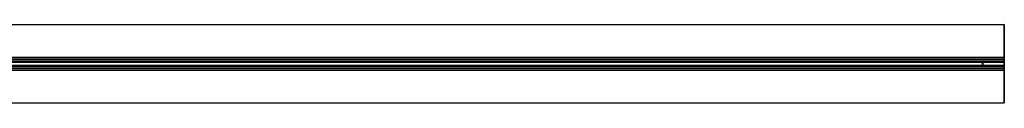
# Model space of a CAD drawing. Extents: x -218 to 262, y -7 to 105.
# Drawn here: x 80 to 262, y -7 to 8 of the extents above; entities that cross this region are included whole.
import ezdxf

# ---------------------------------------------------------------- set-up
doc = ezdxf.new("R2010")
doc.units = 0
doc.header["$LTSCALE"] = 192
doc.layers.add('LAYER_6', color=1, linetype='CONTINUOUS')

msp = doc.modelspace()

# ---------------------------------------------------------------- linework, layer by layer
at = {"layer": 'LAYER_6', "color": 0}
for points in [[(-154.798098, 7.516409, -107.951944), (-154.798098, 7.516487, -107.977353), (262.223719, 7.604496, -107.977353), (262.223719, 7.604419, -107.951944)], [(-154.798098, 7.516409, -93.845542), (-154.798098, 7.516409, -94.630376), (262.223719, 7.604419, -94.630376), (262.223719, 7.604419, -93.845542)], [(-154.798098, 7.516409, -107.182411), (-154.798098, 7.516409, -107.951944), (262.223719, 7.604419, -107.951944), (262.223719, 7.604419, -107.182411)], [(262.223719, 7.604496, -107.977353), (262.223719, 6.513587, -107.977353), (262.223719, 7.604419, -107.951944)], [(262.223719, 7.604419, -93.845542), (262.223719, 7.604419, -94.630376), (262.223719, 6.513587, -94.630376)], [(262.223719, 7.604419, -107.182411), (262.223719, 6.513587, -107.977353), (262.223719, 5.422678, -107.977353), (262.223719, 6.513587, -107.182411)], [(262.223719, 6.513587, -93.845542), (262.223719, 7.604419, -93.845542), (262.223719, 6.513587, -94.630376), (262.223719, 5.422678, -94.630376)], [(262.223719, 7.604419, -107.951944), (262.223719, 6.513587, -107.977353), (262.223719, 7.604419, -107.182411)], [(262.223719, 6.513587, -93.845542), (262.223719, 5.422678, -94.630376), (262.223719, 3.24086, -94.630376), (262.223719, 4.331769, -93.845542)], [(262.223719, 6.513587, -107.182411), (262.223719, 5.422678, -107.977353), (262.223719, 3.24086, -107.977353), (262.223719, 4.331769, -107.182411)], [(262.223719, 3.24086, -93.845542), (262.223719, 4.331769, -93.845542), (262.223719, 3.24086, -94.630376), (262.223719, 2.149951, -94.630376)], [(262.223719, 3.24086, -107.182411), (262.223719, 4.331769, -107.182411), (262.223719, 3.24086, -107.977353), (262.223719, 2.149951, -107.977353)], [(262.223719, 1.207873, -107.11321), (262.223719, 0.912941, -106.91614), (-154.714312, 0.824931, -106.91614), (-154.714312, 1.119863, -107.11321)], [(262.223719, 0.912941, -94.896647), (262.223719, 1.207873, -94.699578), (-154.714312, 1.119863, -94.699578), (-154.714312, 0.824931, -94.896647)], [(262.223719, 0.715881, -95.19157), (262.223719, 0.912941, -94.896647), (-154.714312, 0.824931, -94.896647), (-154.714312, 0.627871, -95.19157)], [(262.223719, 0.912941, -106.91614), (262.223719, 0.715881, -106.621217), (-154.714312, 0.627871, -106.621217), (-154.714312, 0.824931, -106.91614)], [(262.223719, 0.646679, -95.539467), (262.223719, 0.715881, -95.19157), (-154.714312, 0.627871, -95.19157), (-154.714312, 0.558669, -95.539467)], [(262.223719, 0.715881, -106.621217), (262.223719, 0.646679, -106.27332), (-154.714312, 0.558669, -106.27332), (-154.714312, 0.627871, -106.621217)], [(262.223719, 0.08801, -106.27332), (262.223719, 0.018808, -106.621217), (-154.714312, -0.069202, -106.621217), (-154.714312, 0, -106.27332)], [(262.223719, 0.018808, -95.19157), (262.223719, 0.08801, -95.539467), (-154.714312, 0, -95.539467), (-154.714312, -0.069202, -95.19157)], [(262.223719, 0.018808, -106.621217), (262.223719, -0.178252, -106.91614), (-154.714312, -0.266262, -106.91614), (-154.714312, -0.069202, -106.621217)], [(258.169211, 0.61135, -103.52278), (258.169211, 0.102484, -103.870101), (258.271484, 0.102484, -103.870101), (258.271484, 0.61135, -103.52278)], [(258.169211, 0.102484, -103.870101), (258.169211, 0.61135, -103.52278), (258.271484, 0.61135, -103.52278), (258.271484, 0.102484, -103.870101)], [(258.169211, 0.61135, -104.42851), (258.169211, 0.102484, -104.775831), (258.271484, 0.102484, -104.775831), (258.271484, 0.61135, -104.42851)], [(258.169211, 0.102484, -104.775831), (258.169211, 0.61135, -104.42851), (258.271484, 0.61135, -104.42851), (258.271484, 0.102484, -104.775831)], [(258.169211, 0.61135, -97.921556), (258.169211, 0.102484, -98.268877), (258.271484, 0.102484, -98.268877), (258.271484, 0.61135, -97.921556)], [(258.169211, 0.102484, -98.268877), (258.169211, 0.61135, -97.921556), (258.271484, 0.61135, -97.921556), (258.271484, 0.102484, -98.268877)], [(258.169211, 0.61135, -97.063496), (258.169211, 0.102484, -97.410817), (258.271484, 0.102484, -97.410817), (258.271484, 0.61135, -97.063496)], [(258.169211, 0.102484, -97.410817), (258.169211, 0.61135, -97.063496), (258.271484, 0.61135, -97.063496), (258.271484, 0.102484, -97.410817)], [(262.223719, -0.178252, -106.91614), (262.223719, -0.473184, -107.11321), (-154.714312, -0.561194, -107.11321), (-154.714312, -0.266262, -106.91614)], [(262.223719, -0.178252, -94.896647), (262.223719, -0.031868, -94.886444), (262.223719, -0.031868, -95.115728)], [(262.223719, -0.473184, -94.699578), (262.223719, -0.031868, -94.886444), (262.223719, -0.193522, -94.886444)], [(262.223719, -0.193522, -94.886444), (262.223719, -0.031868, -94.886444), (262.223719, -0.178252, -94.896647)], [(262.223719, -2.213686, -93.845542), (262.223719, -1.122777, -93.845542), (262.223719, -2.213686, -94.630376), (262.223719, -3.304595, -94.630376)], [(262.223719, -2.213686, -107.182411), (262.223719, -1.122777, -107.182411), (262.223719, -2.213686, -107.977353), (262.223719, -3.304595, -107.977353)], [(262.223719, -2.213686, -93.845542), (262.223719, -3.304595, -94.630376), (262.223719, -5.486413, -94.630376), (262.223719, -4.395504, -93.845542)], [(262.223719, -2.213686, -107.182411), (262.223719, -3.304595, -107.977353), (262.223719, -5.486413, -107.977353), (262.223719, -4.395504, -107.182411)], [(262.223719, -5.486413, -93.845542), (262.223719, -4.395504, -93.845542), (262.223719, -5.486413, -94.630376), (262.223719, -6.577322, -94.630376)], [(262.223719, -5.486413, -107.182411), (262.223719, -4.395504, -107.182411), (262.223719, -5.486413, -107.977353), (262.223719, -6.577322, -107.977353)], [(-154.798098, -7.010462, -107.182411), (262.223719, -6.922453, -107.182411), (262.223719, -6.922453, -107.951944), (-154.798098, -7.010462, -107.951944)], [(-154.798098, -7.010462, -94.630376), (-154.798098, -7.010462, -93.845542), (262.223719, -6.922453, -93.845542), (262.223719, -6.922453, -94.630376)], [(262.223719, -6.922511, -107.977353), (262.223719, -6.922453, -107.182411), (262.223719, -5.486413, -107.182411), (262.223719, -6.577322, -107.977353)], [(262.223719, -6.922453, -93.845542), (262.223719, -5.486413, -93.845542), (262.223719, -6.577322, -94.630376), (262.223719, -6.922453, -94.630376)], [(262.223719, -6.922453, -107.951944), (262.223719, -6.922453, -107.182411), (262.223719, -6.922511, -107.977353)]]:
    msp.add_3dface(points, dxfattribs=at)
for points, invisible_edges in [([(-154.798098, 7.516487, -107.977353), (-154.750303, -7.01051, -107.977353), (262.223719, -6.922511, -107.977353), (262.223719, 7.604496, -107.977353)], 5), ([(262.223719, 7.604419, -94.630376), (-154.798098, 7.516409, -94.630376), (-138.406695, 7.516381, -94.630376)], 14), ([(262.223719, 7.604419, -107.182411), (262.223719, 6.513587, -107.182411), (262.223719, 4.331769, -107.182411), (-154.798098, 7.516409, -107.182411)], 7), ([(-154.750303, -7.005151, -93.845542), (262.223719, 7.604419, -93.845542), (262.223719, 3.24086, -93.845542), (-154.798098, -7.010462, -93.845542)], 15), ([(-154.798098, -7.008175, -93.845542), (-154.798098, 7.516409, -93.845542), (262.223719, 7.604419, -93.845542), (-154.750303, -7.005151, -93.845542)], 4), ([(-154.798098, 7.516409, -107.182411), (262.223719, 4.331769, -107.182411), (-154.750303, 1.46776, -107.182411)], 15), ([(262.223719, 7.604419, -94.630376), (-138.406695, 7.516381, -94.630376), (262.223719, 5.422678, -94.630376), (262.223719, 6.513587, -94.630376)], 7), ([(262.223719, 1.55577, -94.630376), (262.223719, 5.422678, -94.630376), (-138.406695, 7.516381, -94.630376), (-138.406695, 1.524579, -94.630376)], 11), ([(262.223719, -6.922511, -107.977353), (262.223719, -3.304595, -107.977353), (262.223719, 3.24086, -107.977353), (262.223719, 7.604496, -107.977353)], 15), ([(262.223719, 6.513587, -107.977353), (262.223719, 7.604496, -107.977353), (262.223719, 3.24086, -107.977353), (262.223719, 5.422678, -107.977353)], 14), ([(262.223719, 6.513587, -93.845542), (262.223719, 4.331769, -93.845542), (262.223719, 3.24086, -93.845542), (262.223719, 7.604419, -93.845542)], 15), ([(262.223719, 1.55577, -107.182411), (-154.750303, 1.46776, -107.182411), (262.223719, 4.331769, -107.182411), (262.223719, 3.24086, -107.182411)], 6), ([(262.223719, 3.24086, -94.630376), (262.223719, 5.422678, -94.630376), (262.223719, 1.55577, -94.630376), (262.223719, 2.149951, -94.630376)], 15), ([(-154.798098, -7.010462, -93.845542), (262.223719, 3.24086, -93.845542), (262.223719, -4.395504, -93.845542)], 15), ([(262.223719, 1.55577, -94.630376), (262.223719, 3.24086, -93.845542), (262.223719, 2.149951, -94.630376)], 1), ([(262.223719, 3.24086, -107.182411), (262.223719, 2.149951, -107.977353), (262.223719, 1.55577, -107.182411)], 2), ([(262.223719, -1.122777, -93.845542), (262.223719, -2.213686, -93.845542), (262.223719, -4.395504, -93.845542), (262.223719, 3.24086, -93.845542)], 15), ([(262.223719, 2.149951, -107.977353), (262.223719, 3.24086, -107.977353), (262.223719, -3.304595, -107.977353), (262.223719, -2.213686, -107.977353)], 15), ([(262.223719, 3.24086, -93.845542), (262.223719, 1.55577, -94.630376), (262.223719, -0.031868, -94.886444), (262.223719, -1.122777, -93.845542)], 7), ([(262.223719, 1.55577, -107.182411), (262.223719, 2.149951, -107.977353), (262.223719, 1.207873, -107.11321)], 3), ([(262.223719, 2.149951, -107.977353), (262.223719, -2.213686, -107.977353), (262.223719, -0.821081, -107.182411), (262.223719, 1.207873, -107.11321)], 14), ([(-154.750303, 1.46776, -107.182411), (262.223719, 1.55577, -107.182411), (-154.714312, 1.442314, -107.17735)], 14), ([(-154.750303, 1.46776, -94.630376), (262.223719, 1.55577, -94.630376), (-138.406695, 1.524579, -94.630376)], 14), ([(262.223719, 1.55577, -94.630376), (-154.750303, 1.46776, -94.630376), (-154.714312, 1.460283, -94.631863)], 14), ([(-154.714312, 1.119863, -94.699578), (262.223719, 1.207873, -94.699578), (262.223719, 1.55577, -94.630376), (-154.714312, 1.460283, -94.631863)], 4), ([(262.223719, 1.55577, -107.182411), (262.223719, 1.207873, -107.11321), (-154.714312, 1.119863, -107.11321), (-154.714312, 1.442314, -107.17735)], 8), ([(-154.714312, 0.558669, -106.27332), (262.223719, 0.646679, -106.27332), (-138.406695, 0.558669, -106.033937)], 14), ([(262.223719, 0.646679, -95.539467), (-154.714312, 0.558669, -95.539467), (-138.406695, 0.558669, -95.596286)], 14), ([(-154.714312, 0, -95.539467), (262.223719, 0.08801, -95.539467), (-138.407129, 0, -95.739291)], 14), ([(262.223719, 0.08801, -106.27332), (-154.714312, 0, -106.27332), (-138.407129, 0, -106.140048)], 14), ([(262.223719, 0.018808, -95.19157), (-154.714312, -0.069202, -95.19157), (262.223719, -0.178252, -94.896647), (262.223719, -0.031868, -95.115728)], 6), ([(262.223719, 0.08801, -95.539467), (262.223719, 0.08801, -106.27332), (-138.407129, 0, -106.140048), (-138.407129, 0, -95.739291)], 10), ([(262.223719, 0.646679, -106.27332), (262.223719, 0.646679, -95.539467), (-138.406695, 0.558669, -95.596286), (-138.406695, 0.558669, -106.033937)], 10), ([(262.223719, 1.207873, -94.699578), (262.223719, -0.031868, -94.886444), (262.223719, 1.55577, -94.630376)], 3), ([(262.223719, 0.912941, -94.896647), (262.223719, -0.031868, -94.886444), (262.223719, 1.207873, -94.699578)], 3), ([(262.223719, 1.207873, -107.11321), (262.223719, -0.821081, -107.182411), (262.223719, -0.473184, -107.11321), (262.223719, 0.912941, -106.91614)], 5), ([(262.223719, 0.715881, -95.19157), (262.223719, 0.018808, -95.19157), (262.223719, 0.912941, -94.896647)], 3), ([(262.223719, 0.912941, -106.91614), (262.223719, 0.018808, -106.621217), (262.223719, 0.715881, -106.621217)], 3), ([(262.223719, -0.178252, -106.91614), (262.223719, 0.912941, -106.91614), (262.223719, -0.473184, -107.11321)], 3), ([(262.223719, 0.018808, -106.621217), (262.223719, 0.912941, -106.91614), (262.223719, -0.178252, -106.91614)], 3), ([(262.223719, -0.031868, -95.115728), (262.223719, -0.031868, -94.886444), (262.223719, 0.912941, -94.896647), (262.223719, 0.018808, -95.19157)], 6), ([(262.223719, 0.646679, -95.539467), (262.223719, 0.08801, -95.539467), (262.223719, 0.018808, -95.19157), (262.223719, 0.715881, -95.19157)], 5), ([(262.223719, 0.715881, -106.621217), (262.223719, 0.018808, -106.621217), (262.223719, 0.08801, -106.27332), (262.223719, 0.646679, -106.27332)], 5), ([(262.223719, 0.646679, -106.27332), (262.223719, 0.08801, -106.27332), (262.223719, 0.08801, -95.539467), (262.223719, 0.646679, -95.539467)], 5), ([(-154.798098, -7.010462, -94.630376), (262.223719, -5.486413, -94.630376), (262.223719, -0.821081, -94.630376), (-154.750303, -0.909091, -94.630376)], 11), ([(262.223719, -0.821081, -107.182411), (262.223719, -4.395504, -107.182411), (-154.798098, -7.010462, -107.182411), (-139.013873, -7.010279, -107.182411)], 15), ([(-154.750303, -0.909091, -94.630376), (262.223719, -0.821081, -94.630376), (-154.714312, -0.901613, -94.631863)], 14), ([(-154.750303, -0.909091, -107.182411), (262.223719, -0.821081, -107.182411), (-138.407129, -1.042364, -107.182411)], 14), ([(262.223719, -0.821081, -107.182411), (-154.750303, -0.909091, -107.182411), (-154.714312, -0.883644, -107.17735)], 14), ([(262.223719, -0.178252, -94.896647), (-154.714312, -0.069202, -95.19157), (-154.714312, -0.266262, -94.896647)], 1), ([(262.223719, -0.178252, -94.896647), (-154.714312, -0.266262, -94.896647), (262.223719, -0.473184, -94.699578), (262.223719, -0.193522, -94.886444)], 6), ([(262.223719, -0.473184, -94.699578), (-154.714312, -0.266262, -94.896647), (-154.714312, -0.561194, -94.699578)], 1), ([(-154.714312, -0.561194, -107.11321), (262.223719, -0.473184, -107.11321), (262.223719, -0.821081, -107.182411), (-154.714312, -0.883644, -107.17735)], 4), ([(262.223719, -0.821081, -94.630376), (262.223719, -0.473184, -94.699578), (-154.714312, -0.561194, -94.699578), (-154.714312, -0.901613, -94.631863)], 8), ([(-138.407129, -7.010279, -107.182411), (-138.407129, -1.042364, -107.182411), (262.223719, -0.821081, -107.182411), (-139.013873, -7.010279, -107.182411)], 6), ([(262.223719, -1.122777, -93.845542), (262.223719, -0.031868, -94.886444), (262.223719, -0.473184, -94.699578)], 13), ([(262.223719, -0.821081, -94.630376), (262.223719, -1.122777, -93.845542), (262.223719, -0.473184, -94.699578)], 3), ([(262.223719, -0.821081, -107.182411), (262.223719, -2.213686, -107.977353), (262.223719, -1.122777, -107.182411)], 1), ([(262.223719, -2.213686, -94.630376), (262.223719, -1.122777, -93.845542), (262.223719, -0.821081, -94.630376)], 2), ([(262.223719, -2.213686, -94.630376), (262.223719, -0.821081, -94.630376), (262.223719, -5.486413, -94.630376), (262.223719, -3.304595, -94.630376)], 14), ([(262.223719, -1.122777, -107.182411), (262.223719, -2.213686, -107.182411), (262.223719, -4.395504, -107.182411), (262.223719, -0.821081, -107.182411)], 15), ([(262.223719, -5.486413, -107.977353), (262.223719, -3.304595, -107.977353), (262.223719, -6.922511, -107.977353), (262.223719, -6.577322, -107.977353)], 15), ([(262.223719, -6.922453, -93.845542), (-154.798098, -7.010462, -93.845542), (262.223719, -4.395504, -93.845542), (262.223719, -5.486413, -93.845542)], 6), ([(262.223719, -6.922453, -107.182411), (-154.798098, -7.010462, -107.182411), (262.223719, -4.395504, -107.182411), (262.223719, -5.486413, -107.182411)], 6), ([(262.223719, -6.922453, -94.630376), (262.223719, -6.577322, -94.630376), (262.223719, -5.486413, -94.630376), (-154.798098, -7.010462, -94.630376)], 7), ([(-154.798098, -7.010462, -107.951944), (262.223719, -6.922453, -107.951944), (262.223719, -6.922511, -107.977353), (-154.798098, -7.01052, -107.977353)], 4), ([(-154.798098, -7.01052, -107.977353), (262.223719, -6.922511, -107.977353), (-154.750303, -7.01051, -107.977353)], 3)]:
    msp.add_3dface(points, dxfattribs=dict(at, invisible_edges=invisible_edges))

doc.saveas('drawing.dxf')
